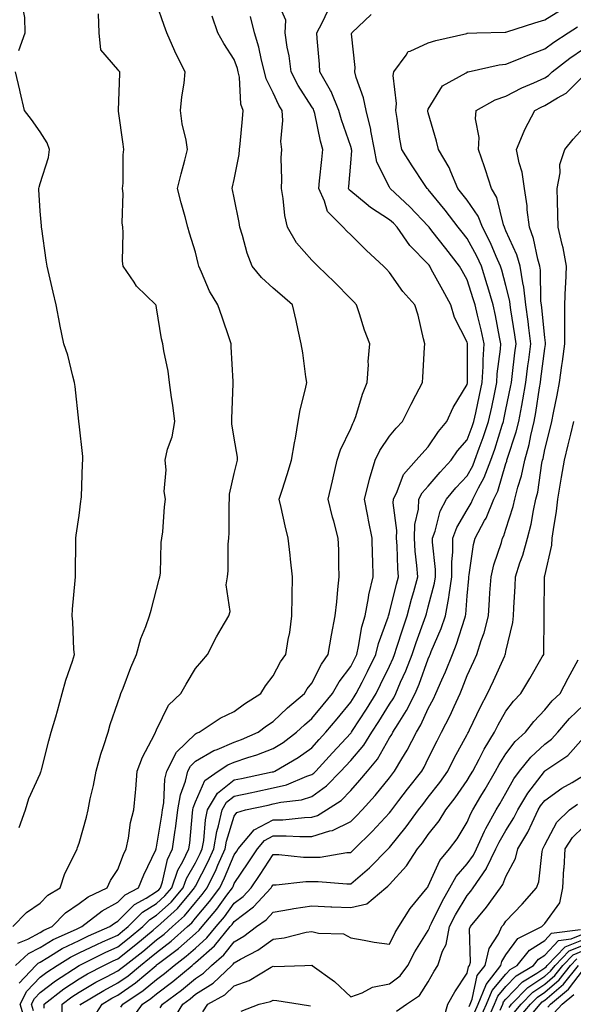
# Model space of a CAD drawing. Units: inches. Extents: x 976403 to 979043, y 7255658 to 7258298.
# Drawn here: x 978063 to 978205, y 7256782 to 7257035 of the extents above; entities that cross this region are included whole.
import ezdxf

# ---------------------------------------------------------------- set-up
doc = ezdxf.new("R2010")
doc.units = ezdxf.units.IN
doc.header["$MEASUREMENT"] = 0
doc.layers.add('Contour_97647255', color=7, linetype='Continuous', true_color=0x4737ab)

msp = doc.modelspace()

# ---------------------------------------------------------------- linework, layer by layer
at = {"layer": 'Contour_97647255'}
for points in [[(978062.56, 7257027.41, 3133), (978064.17, 7257031.92, 3133), (978064.06, 7257035.91, 3133), (978063.73, 7257037.6, 3133), (978063.65, 7257041.92, 3133), (978062.82, 7257046.69, 3133), (978062.62, 7257047.35, 3133)], [(978064.11, 7256777.98, 3128), (978062.84, 7256781.92, 3128), (978064.64, 7256785.33, 3128), (978068.05, 7256788.86, 3128), (978069.79, 7256790.18, 3128), (978072.45, 7256791.92, 3128), (978075.89, 7256794.08, 3128), (978078.05, 7256795.14, 3128), (978082.64, 7256797.33, 3128), (978084.08, 7256797.95, 3128), (978088.05, 7256799.73, 3128), (978089.28, 7256800.69, 3128), (978090.74, 7256801.92, 3128), (978094.39, 7256805.58, 3128), (978098.05, 7256807.87, 3128), (978100.17, 7256809.8, 3128), (978101.97, 7256811.92, 3128), (978103.51, 7256816.46, 3128), (978104.78, 7256818.65, 3128), (978106.37, 7256821.92, 3128), (978106.58, 7256823.39, 3128), (978107.3, 7256831.17, 3128), (978107.39, 7256831.92, 3128), (978107.48, 7256832.49, 3128), (978108.05, 7256834, 3128), (978110.43, 7256839.54, 3128), (978113.89, 7256841.92, 3128), (978116.41, 7256843.56, 3128), (978118.05, 7256844.26, 3128), (978121.57, 7256845.44, 3128), (978123.89, 7256846.08, 3128), (978128.05, 7256847.72, 3128), (978130.65, 7256849.32, 3128), (978134.12, 7256851.92, 3128), (978136.13, 7256853.84, 3128), (978138.05, 7256855.46, 3128), (978140.97, 7256859, 3128), (978143.36, 7256861.92, 3128), (978145.04, 7256864.93, 3128), (978148.05, 7256868.88, 3128), (978149.09, 7256870.88, 3128), (978149.59, 7256871.92, 3128), (978150.09, 7256873.96, 3128), (978150.95, 7256879.02, 3128), (978151.81, 7256881.92, 3128), (978152.66, 7256886.53, 3128), (978152.71, 7256887.26, 3128), (978153.85, 7256891.92, 3128), (978153.73, 7256896.24, 3128), (978153.66, 7256897.53, 3128), (978153.55, 7256901.92, 3128), (978152.66, 7256906.53, 3128), (978152.46, 7256907.51, 3128), (978151.6, 7256911.92, 3128), (978152.8, 7256916.67, 3128), (978152.87, 7256917.1, 3128), (978154.32, 7256921.92, 3128), (978155.52, 7256924.45, 3128), (978158.05, 7256928.1, 3128), (978159.78, 7256930.19, 3128), (978161.4, 7256931.92, 3128), (978163.59, 7256936.38, 3128), (978164.85, 7256938.72, 3128), (978166.53, 7256941.92, 3128), (978166.68, 7256943.29, 3128), (978167.06, 7256950.93, 3128), (978167.16, 7256951.92, 3128), (978166.81, 7256953.16, 3128), (978165.4, 7256959.27, 3128), (978164.54, 7256961.92, 3128), (978161.46, 7256965.33, 3128), (978158.05, 7256970.23, 3128), (978157.26, 7256971.13, 3128), (978156.5, 7256971.92, 3128), (978152.08, 7256975.95, 3128), (978148.05, 7256979.98, 3128), (978147.06, 7256980.93, 3128), (978146.08, 7256981.92, 3128), (978142.07, 7256985.94, 3128), (978141.33, 7256988.64, 3128), (978139.8, 7256991.92, 3128), (978139.99, 7256993.86, 3128), (978140.63, 7256999.34, 3128), (978140.88, 7257001.92, 3128), (978140.23, 7257004.1, 3128), (978138.77, 7257011.2, 3128), (978138.59, 7257011.92, 3128), (978138.43, 7257012.3, 3128), (978138.05, 7257012.91, 3128), (978134.51, 7257018.38, 3128), (978132.73, 7257021.92, 3128), (978132.19, 7257026.06, 3128), (978131.72, 7257028.25, 3128), (978131.17, 7257031.92, 3128), (978131.36, 7257035.23, 3128), (978128.7, 7257041.27, 3128)], [(978062.32, 7256797.65, 3131), (978064.82, 7256798.69, 3131), (978068.05, 7256800.41, 3131), (978069.01, 7256800.96, 3131), (978071.11, 7256801.92, 3131), (978074.53, 7256805.44, 3131), (978078.05, 7256807.82, 3131), (978080.41, 7256809.56, 3131), (978085.26, 7256811.92, 3131), (978086.18, 7256813.79, 3131), (978088.05, 7256816.59, 3131), (978089.52, 7256820.45, 3131), (978090.19, 7256821.92, 3131), (978090.77, 7256824.64, 3131), (978091.29, 7256828.68, 3131), (978092.17, 7256831.92, 3131), (978092.57, 7256836.44, 3131), (978092.66, 7256837.31, 3131), (978093.07, 7256841.92, 3131), (978094.42, 7256845.55, 3131), (978097.52, 7256851.39, 3131), (978097.77, 7256851.92, 3131), (978097.84, 7256852.13, 3131), (978098.05, 7256852.58, 3131), (978101.11, 7256858.86, 3131), (978104.26, 7256861.92, 3131), (978105.69, 7256864.28, 3131), (978108.05, 7256868.37, 3131), (978109.71, 7256870.26, 3131), (978111.19, 7256871.92, 3131), (978113.44, 7256876.53, 3131), (978114.7, 7256878.57, 3131), (978116.64, 7256881.92, 3131), (978116.97, 7256883, 3131), (978115.98, 7256889.85, 3131), (978116.29, 7256891.92, 3131), (978116.51, 7256893.46, 3131), (978116.51, 7256900.38, 3131), (978116.67, 7256901.92, 3131), (978116.74, 7256903.23, 3131), (978116.74, 7256910.61, 3131), (978116.8, 7256911.92, 3131), (978116.8, 7256913.17, 3131), (978118.05, 7256918.5, 3131), (978118.67, 7256921.3, 3131), (978118.85, 7256921.92, 3131), (978118.85, 7256922.72, 3131), (978118.05, 7256927.6, 3131), (978117.44, 7256931.31, 3131), (978117.42, 7256931.92, 3131), (978117.41, 7256932.56, 3131), (978117.8, 7256941.67, 3131), (978117.8, 7256941.92, 3131), (978117.78, 7256942.19, 3131), (978117.27, 7256951.14, 3131), (978117.22, 7256951.92, 3131), (978116.8, 7256953.17, 3131), (978114.91, 7256958.78, 3131), (978113.84, 7256961.92, 3131), (978111.63, 7256965.5, 3131), (978109.64, 7256970.33, 3131), (978108.88, 7256971.92, 3131), (978108.71, 7256972.58, 3131), (978108.05, 7256975.49, 3131), (978106.48, 7256980.35, 3131), (978106.09, 7256981.92, 3131), (978105.38, 7256984.59, 3131), (978104.34, 7256988.21, 3131), (978103.43, 7256991.92, 3131), (978104.34, 7256995.63, 3131), (978105.3, 7256999.17, 3131), (978106, 7257001.92, 3131), (978105.65, 7257004.32, 3131), (978104.62, 7257008.49, 3131), (978104.22, 7257011.92, 3131), (978104.51, 7257015.46, 3131), (978105.16, 7257019.03, 3131), (978105.43, 7257021.92, 3131), (978102.89, 7257026.76, 3131), (978102.7, 7257027.27, 3131), (978100.71, 7257031.92, 3131), (978100.01, 7257033.88, 3131), (978098.05, 7257039.52, 3131)], [(978061.01, 7256801.92, 3132), (978064.47, 7256805.5, 3132), (978068.05, 7256807.98, 3132), (978069.99, 7256809.98, 3132), (978073.17, 7256811.92, 3132), (978074.39, 7256815.58, 3132), (978077.14, 7256821.01, 3132), (978077.53, 7256821.92, 3132), (978077.67, 7256822.3, 3132), (978078.05, 7256823.4, 3132), (978079.93, 7256830.04, 3132), (978080.38, 7256831.92, 3132), (978080.96, 7256834.83, 3132), (978081.78, 7256838.19, 3132), (978082.43, 7256841.92, 3132), (978083.68, 7256846.29, 3132), (978084.39, 7256848.26, 3132), (978085.55, 7256851.92, 3132), (978086.08, 7256853.89, 3132), (978088.05, 7256859.55, 3132), (978088.63, 7256861.34, 3132), (978088.86, 7256861.92, 3132), (978089.4, 7256863.27, 3132), (978091.37, 7256868.6, 3132), (978092.84, 7256871.92, 3132), (978093.95, 7256876.02, 3132), (978095.29, 7256879.16, 3132), (978096.24, 7256881.92, 3132), (978096.66, 7256883.31, 3132), (978098.05, 7256888.68, 3132), (978098.66, 7256891.31, 3132), (978098.86, 7256891.92, 3132), (978099.02, 7256892.89, 3132), (978099.17, 7256900.8, 3132), (978099.42, 7256901.92, 3132), (978099.63, 7256903.5, 3132), (978100.06, 7256909.91, 3132), (978100.37, 7256911.92, 3132), (978100.01, 7256913.88, 3132), (978100.48, 7256919.49, 3132), (978100.21, 7256921.92, 3132), (978100.88, 7256924.75, 3132), (978102.02, 7256927.95, 3132), (978102.73, 7256931.92, 3132), (978102.25, 7256936.12, 3132), (978101.89, 7256938.08, 3132), (978101.39, 7256941.92, 3132), (978101.01, 7256944.88, 3132), (978099.89, 7256950.08, 3132), (978099.61, 7256951.92, 3132), (978099.29, 7256953.16, 3132), (978098.05, 7256961.21, 3132), (978097.9, 7256961.77, 3132), (978097.84, 7256961.92, 3132), (978092.84, 7256966.71, 3132), (978092.23, 7256967.74, 3132), (978089.42, 7256971.92, 3132), (978089.29, 7256973.16, 3132), (978089.43, 7256980.54, 3132), (978089.31, 7256981.92, 3132), (978089.2, 7256983.07, 3132), (978089.39, 7256990.58, 3132), (978089.29, 7256991.92, 3132), (978089.42, 7256993.29, 3132), (978089.41, 7257000.56, 3132), (978089.55, 7257001.92, 3132), (978089.45, 7257003.32, 3132), (978088.2, 7257011.77, 3132), (978088.19, 7257011.92, 3132), (978088.19, 7257012.06, 3132), (978088.52, 7257021.45, 3132), (978088.52, 7257021.92, 3132), (978088.34, 7257022.21, 3132), (978088.05, 7257022.55, 3132), (978083.69, 7257027.56, 3132), (978083.22, 7257031.92, 3132), (978083.1, 7257036.87, 3132)], [(978061.71, 7256791.92, 3130), (978065.01, 7256794.96, 3130), (978068.05, 7256796.57, 3130), (978071.41, 7256798.56, 3130), (978077.39, 7256801.26, 3130), (978078.05, 7256801.59, 3130), (978078.27, 7256801.7, 3130), (978078.79, 7256801.92, 3130), (978084, 7256805.97, 3130), (978088.05, 7256808.21, 3130), (978089.91, 7256810.06, 3130), (978093.36, 7256811.92, 3130), (978094.72, 7256815.25, 3130), (978097.8, 7256821.67, 3130), (978097.91, 7256821.92, 3130), (978097.93, 7256822.04, 3130), (978098.05, 7256822.36, 3130), (978099.41, 7256830.56, 3130), (978099.58, 7256831.92, 3130), (978099.91, 7256833.78, 3130), (978100.14, 7256839.83, 3130), (978100.65, 7256841.92, 3130), (978103.19, 7256846.78, 3130), (978108.05, 7256851.54, 3130), (978108.29, 7256851.68, 3130), (978109.02, 7256851.92, 3130), (978114.45, 7256855.52, 3130), (978118.05, 7256857.27, 3130), (978120.69, 7256859.28, 3130), (978124.88, 7256861.92, 3130), (978126.06, 7256863.91, 3130), (978128.05, 7256866.48, 3130), (978129.92, 7256870.05, 3130), (978131.34, 7256871.92, 3130), (978131.95, 7256875.82, 3130), (978132.34, 7256877.63, 3130), (978132.92, 7256881.92, 3130), (978133, 7256886.87, 3130), (978132.99, 7256886.98, 3130), (978133.08, 7256891.92, 3130), (978132.58, 7256896.45, 3130), (978132.46, 7256897.51, 3130), (978131.98, 7256901.92, 3130), (978131.18, 7256905.05, 3130), (978130.16, 7256909.81, 3130), (978129.65, 7256911.92, 3130), (978130.39, 7256914.26, 3130), (978131.72, 7256918.25, 3130), (978132.82, 7256921.92, 3130), (978133.53, 7256926.44, 3130), (978133.79, 7256927.66, 3130), (978134.53, 7256931.92, 3130), (978135.05, 7256934.92, 3130), (978136.43, 7256940.3, 3130), (978136.74, 7256941.92, 3130), (978136.52, 7256943.45, 3130), (978135.68, 7256949.55, 3130), (978135.33, 7256951.92, 3130), (978134.52, 7256955.45, 3130), (978134.04, 7256957.91, 3130), (978133.04, 7256961.92, 3130), (978130.37, 7256964.24, 3130), (978128.05, 7256966.25, 3130), (978125.07, 7256968.94, 3130), (978122.67, 7256971.92, 3130), (978121.37, 7256975.24, 3130), (978120.19, 7256979.78, 3130), (978119.5, 7256981.92, 3130), (978119.3, 7256983.17, 3130), (978118.05, 7256989.46, 3130), (978117.63, 7256991.5, 3130), (978117.54, 7256991.92, 3130), (978117.63, 7256992.34, 3130), (978118.05, 7256994.21, 3130), (978119.32, 7257000.65, 3130), (978119.42, 7257001.92, 3130), (978119.55, 7257003.42, 3130), (978120.15, 7257009.82, 3130), (978120.35, 7257011.92, 3130), (978119.75, 7257013.62, 3130), (978119.39, 7257020.58, 3130), (978119.09, 7257021.92, 3130), (978118.87, 7257022.74, 3130), (978118.05, 7257025.11, 3130), (978115.34, 7257029.21, 3130), (978113.82, 7257031.92, 3130), (978112.37, 7257036.24, 3130)], [(978062.61, 7256787.36, 3129), (978066.94, 7256791.92, 3129), (978067.51, 7256792.46, 3129), (978068.05, 7256792.74, 3129), (978070.05, 7256793.92, 3129), (978073.74, 7256796.23, 3129), (978078.05, 7256798.37, 3129), (978080.46, 7256799.51, 3129), (978086.02, 7256801.92, 3129), (978087.16, 7256802.81, 3129), (978088.05, 7256803.31, 3129), (978092.35, 7256807.62, 3129), (978095.37, 7256809.24, 3129), (978098.05, 7256810.91, 3129), (978098.58, 7256811.39, 3129), (978099.03, 7256811.92, 3129), (978099.52, 7256813.39, 3129), (978100.82, 7256819.15, 3129), (978102.17, 7256821.92, 3129), (978102.82, 7256826.69, 3129), (978102.88, 7256827.09, 3129), (978103.48, 7256831.92, 3129), (978104.16, 7256835.81, 3129), (978105.47, 7256839.34, 3129), (978106.1, 7256841.92, 3129), (978106.77, 7256843.2, 3129), (978108.05, 7256844.45, 3129), (978112.75, 7256847.22, 3129), (978113.65, 7256847.52, 3129), (978118.05, 7256849.39, 3129), (978119.94, 7256850.03, 3129), (978124.2, 7256851.92, 3129), (978126.36, 7256853.61, 3129), (978128.05, 7256854.71, 3129), (978131.73, 7256858.24, 3129), (978136.17, 7256861.92, 3129), (978136.87, 7256863.1, 3129), (978138.05, 7256864.6, 3129), (978140.5, 7256869.47, 3129), (978142.28, 7256871.92, 3129), (978143.07, 7256876.9, 3129), (978143.09, 7256876.96, 3129), (978144.09, 7256881.92, 3129), (978144.44, 7256885.53, 3129), (978144.77, 7256888.64, 3129), (978145.09, 7256891.92, 3129), (978144.96, 7256895.01, 3129), (978144.98, 7256898.85, 3129), (978144.85, 7256901.92, 3129), (978143.67, 7256906.3, 3129), (978143.38, 7256907.25, 3129), (978142.22, 7256911.92, 3129), (978143.34, 7256916.63, 3129), (978143.53, 7256917.4, 3129), (978144.6, 7256921.92, 3129), (978145.39, 7256924.58, 3129), (978148.05, 7256930.12, 3129), (978148.56, 7256931.41, 3129), (978148.89, 7256931.92, 3129), (978149.34, 7256933.21, 3129), (978151.05, 7256938.92, 3129), (978152.29, 7256941.92, 3129), (978152.62, 7256946.49, 3129), (978152.59, 7256947.38, 3129), (978153, 7256951.92, 3129), (978151.57, 7256955.44, 3129), (978150.33, 7256959.64, 3129), (978149.53, 7256961.92, 3129), (978148.84, 7256962.71, 3129), (978148.05, 7256963.52, 3129), (978143.89, 7256967.76, 3129), (978139.59, 7256971.92, 3129), (978138.81, 7256972.68, 3129), (978138.05, 7256973.43, 3129), (978134.06, 7256977.93, 3129), (978131.76, 7256981.92, 3129), (978131.1, 7256984.97, 3129), (978130.66, 7256989.31, 3129), (978130.19, 7256991.92, 3129), (978130.34, 7256994.21, 3129), (978130.17, 7256999.8, 3129), (978130.34, 7257001.92, 3129), (978130.08, 7257003.95, 3129), (978130.6, 7257009.37, 3129), (978130.37, 7257011.92, 3129), (978129.5, 7257013.37, 3129), (978128.05, 7257016.51, 3129), (978126.24, 7257020.11, 3129), (978125.83, 7257021.92, 3129), (978125.06, 7257024.91, 3129), (978124.38, 7257028.25, 3129), (978123.27, 7257031.92, 3129), (978122.27, 7257036.14, 3129)], [(978066.32, 7256780.19, 3127), (978065.76, 7256781.92, 3127), (978066.56, 7256783.41, 3127), (978068.05, 7256784.97, 3127), (978072, 7256787.97, 3127), (978078.05, 7256791.92, 3127), (978084.76, 7256795.21, 3127), (978088.05, 7256796.69, 3127), (978090.99, 7256798.98, 3127), (978094.48, 7256801.92, 3127), (978096.26, 7256803.71, 3127), (978098.05, 7256804.83, 3127), (978101.77, 7256808.2, 3127), (978104.91, 7256811.92, 3127), (978105.71, 7256814.26, 3127), (978108.05, 7256818.33, 3127), (978109.27, 7256820.7, 3127), (978109.82, 7256821.92, 3127), (978110.19, 7256824.06, 3127), (978110.6, 7256829.37, 3127), (978111.16, 7256831.92, 3127), (978113.73, 7256836.24, 3127), (978118.05, 7256839.65, 3127), (978119.92, 7256840.05, 3127), (978127.83, 7256841.7, 3127), (978128.05, 7256841.74, 3127), (978128.2, 7256841.77, 3127), (978128.54, 7256841.92, 3127), (978134.55, 7256845.42, 3127), (978138.05, 7256847.96, 3127), (978139.93, 7256850.04, 3127), (978141.68, 7256851.92, 3127), (978144.56, 7256855.41, 3127), (978148.05, 7256859.67, 3127), (978148.94, 7256861.03, 3127), (978149.49, 7256861.92, 3127), (978150.98, 7256864.85, 3127), (978152.4, 7256867.57, 3127), (978154.51, 7256871.92, 3127), (978155.2, 7256874.77, 3127), (978157.69, 7256881.56, 3127), (978157.8, 7256881.92, 3127), (978157.84, 7256882.13, 3127), (978158.05, 7256882.74, 3127), (978159.89, 7256890.08, 3127), (978160.38, 7256891.92, 3127), (978160.22, 7256894.09, 3127), (978160.02, 7256899.95, 3127), (978159.89, 7256901.92, 3127), (978159.96, 7256903.83, 3127), (978158.99, 7256910.98, 3127), (978159.04, 7256911.92, 3127), (978160.05, 7256913.92, 3127), (978161.67, 7256918.3, 3127), (978164.92, 7256921.92, 3127), (978166.35, 7256923.62, 3127), (978168.05, 7256925.43, 3127), (978170.65, 7256929.32, 3127), (978172.82, 7256931.92, 3127), (978174.49, 7256935.48, 3127), (978178.05, 7256941.42, 3127), (978178.14, 7256941.83, 3127), (978178.16, 7256941.92, 3127), (978178.17, 7256942.04, 3127), (978178.14, 7256951.83, 3127), (978178.14, 7256951.92, 3127), (978178.13, 7256952, 3127), (978178.05, 7256952.29, 3127), (978174.77, 7256958.64, 3127), (978173.83, 7256961.92, 3127), (978171.81, 7256965.68, 3127), (978168.82, 7256971.15, 3127), (978168.4, 7256971.92, 3127), (978168.25, 7256972.12, 3127), (978168.05, 7256972.37, 3127), (978163.31, 7256977.18, 3127), (978160.01, 7256981.92, 3127), (978159.06, 7256982.93, 3127), (978158.05, 7256983.86, 3127), (978153.14, 7256987.01, 3127), (978152.05, 7256987.92, 3127), (978148.05, 7256991.2, 3127), (978147.69, 7256991.56, 3127), (978147.51, 7256991.92, 3127), (978147.56, 7256992.41, 3127), (978148.05, 7256998.38, 3127), (978148.32, 7257001.65, 3127), (978148.27, 7257001.92, 3127), (978148.24, 7257002.11, 3127), (978148.05, 7257002.67, 3127), (978145.65, 7257009.52, 3127), (978145.03, 7257011.92, 3127), (978143, 7257016.87, 3127), (978142.84, 7257017.13, 3127), (978140.14, 7257021.92, 3127), (978139.98, 7257023.85, 3127), (978139.45, 7257030.52, 3127), (978139.33, 7257031.92, 3127), (978140.67, 7257034.54, 3127), (978142.21, 7257037.76, 3127)], [(978069.08, 7256780.89, 3126), (978069.07, 7256781.92, 3126), (978074.11, 7256785.86, 3126), (978078.05, 7256788.49, 3126), (978080.22, 7256789.75, 3126), (978084.45, 7256791.92, 3126), (978086.87, 7256793.1, 3126), (978088.05, 7256793.64, 3126), (978092.69, 7256797.28, 3126), (978097.16, 7256801.03, 3126), (978098.05, 7256801.77, 3126), (978098.13, 7256801.84, 3126), (978098.23, 7256801.92, 3126), (978103.41, 7256806.56, 3126), (978106.75, 7256810.62, 3126), (978107.84, 7256811.92, 3126), (978107.9, 7256812.07, 3126), (978108.05, 7256812.33, 3126), (978111.31, 7256818.66, 3126), (978112.77, 7256821.92, 3126), (978113.55, 7256826.42, 3126), (978114, 7256827.87, 3126), (978114.89, 7256831.92, 3126), (978116.07, 7256833.9, 3126), (978118.05, 7256835.46, 3126), (978122.57, 7256836.44, 3126), (978123.36, 7256836.61, 3126), (978128.05, 7256837.6, 3126), (978131.55, 7256838.42, 3126), (978136.73, 7256840.6, 3126), (978138.05, 7256841.02, 3126), (978138.58, 7256841.39, 3126), (978139.09, 7256841.92, 3126), (978143.35, 7256846.62, 3126), (978148.05, 7256851.71, 3126), (978148.15, 7256851.82, 3126), (978148.22, 7256851.92, 3126), (978148.51, 7256852.38, 3126), (978152.09, 7256857.88, 3126), (978154.62, 7256861.92, 3126), (978155.77, 7256864.2, 3126), (978158.05, 7256868.98, 3126), (978158.96, 7256871.01, 3126), (978159.32, 7256871.92, 3126), (978159.95, 7256873.82, 3126), (978161.45, 7256878.52, 3126), (978162.64, 7256881.92, 3126), (978163.75, 7256886.22, 3126), (978164.3, 7256888.17, 3126), (978165.31, 7256891.92, 3126), (978165.08, 7256894.89, 3126), (978164.68, 7256898.55, 3126), (978164.45, 7256901.92, 3126), (978164.58, 7256905.39, 3126), (978165.5, 7256909.37, 3126), (978165.65, 7256911.92, 3126), (978166.46, 7256913.51, 3126), (978168.05, 7256915.24, 3126), (978171.1, 7256918.87, 3126), (978173.91, 7256921.92, 3126), (978175.61, 7256924.36, 3126), (978178.05, 7256927.22, 3126), (978179.36, 7256930.61, 3126), (978179.79, 7256931.92, 3126), (978180.27, 7256934.14, 3126), (978181.25, 7256938.72, 3126), (978181.93, 7256941.92, 3126), (978182.17, 7256946.04, 3126), (978182.16, 7256947.81, 3126), (978182.43, 7256951.92, 3126), (978181.66, 7256955.53, 3126), (978180.72, 7256959.25, 3126), (978180.11, 7256961.92, 3126), (978179.65, 7256963.52, 3126), (978178.05, 7256968.34, 3126), (978176.8, 7256970.67, 3126), (978176.12, 7256971.92, 3126), (978172.53, 7256976.4, 3126), (978168.98, 7256980.99, 3126), (978168.26, 7256981.92, 3126), (978168.17, 7256982.04, 3126), (978168.05, 7256982.18, 3126), (978163.33, 7256987.2, 3126), (978158.24, 7256991.92, 3126), (978158.17, 7256992.04, 3126), (978158.05, 7256992.21, 3126), (978154.76, 7256998.63, 3126), (978154.21, 7257001.92, 3126), (978153.27, 7257006.7, 3126), (978153.24, 7257007.11, 3126), (978152.04, 7257011.92, 3126), (978151.37, 7257015.24, 3126), (978149.5, 7257020.47, 3126), (978149.11, 7257021.92, 3126), (978149.18, 7257023.05, 3126), (978148.3, 7257031.67, 3126), (978148.32, 7257031.92, 3126), (978153.33, 7257036.64, 3126)], [(978073.77, 7256777.64, 3125), (978073.74, 7256781.92, 3125), (978076.17, 7256783.8, 3125), (978078.05, 7256785.06, 3125), (978082.39, 7256787.58, 3125), (978085.12, 7256788.99, 3125), (978088.05, 7256790.55, 3125), (978088.86, 7256791.11, 3125), (978089.82, 7256791.92, 3125), (978094.45, 7256795.52, 3125), (978098.05, 7256798.53, 3125), (978099.97, 7256800, 3125), (978102.12, 7256801.92, 3125), (978105.25, 7256804.72, 3125), (978108.05, 7256808.13, 3125), (978109.78, 7256810.19, 3125), (978111.08, 7256811.92, 3125), (978113.37, 7256816.6, 3125), (978113.83, 7256817.7, 3125), (978115.72, 7256821.92, 3125), (978116.06, 7256823.91, 3125), (978118.05, 7256830.32, 3125), (978118.73, 7256831.24, 3125), (978120.93, 7256831.92, 3125), (978126.77, 7256833.2, 3125), (978128.05, 7256833.47, 3125), (978130.07, 7256833.94, 3125), (978135.4, 7256834.57, 3125), (978138.05, 7256835.41, 3125), (978141.85, 7256838.12, 3125), (978145.54, 7256841.92, 3125), (978146.73, 7256843.24, 3125), (978148.05, 7256844.66, 3125), (978151.4, 7256848.57, 3125), (978153.5, 7256851.92, 3125), (978155.29, 7256854.68, 3125), (978158.05, 7256859.15, 3125), (978159.14, 7256860.83, 3125), (978159.69, 7256861.92, 3125), (978160.91, 7256864.78, 3125), (978162.24, 7256867.73, 3125), (978163.87, 7256871.92, 3125), (978164.92, 7256875.05, 3125), (978167.09, 7256880.96, 3125), (978167.42, 7256881.92, 3125), (978167.56, 7256882.41, 3125), (978168.05, 7256884.19, 3125), (978169.67, 7256890.3, 3125), (978169.92, 7256891.92, 3125), (978169.92, 7256893.79, 3125), (978169.15, 7256900.82, 3125), (978169.15, 7256901.92, 3125), (978169.79, 7256903.66, 3125), (978171.13, 7256908.84, 3125), (978172.7, 7256911.92, 3125), (978175.15, 7256914.82, 3125), (978178.05, 7256917.95, 3125), (978179.49, 7256920.48, 3125), (978180.03, 7256921.92, 3125), (978181.16, 7256925.03, 3125), (978182.21, 7256927.76, 3125), (978183.6, 7256931.92, 3125), (978184.38, 7256935.59, 3125), (978185.07, 7256938.94, 3125), (978185.71, 7256941.92, 3125), (978185.83, 7256944.14, 3125), (978186.63, 7256950.5, 3125), (978186.72, 7256951.92, 3125), (978186.37, 7256953.6, 3125), (978185.34, 7256959.21, 3125), (978184.72, 7256961.92, 3125), (978183.37, 7256966.6, 3125), (978183.24, 7256967.11, 3125), (978181.75, 7256971.92, 3125), (978180.59, 7256974.46, 3125), (978178.05, 7256979.02, 3125), (978176.76, 7256980.63, 3125), (978175.76, 7256981.92, 3125), (978172.4, 7256986.27, 3125), (978168.05, 7256991.6, 3125), (978167.89, 7256991.76, 3125), (978167.73, 7256991.92, 3125), (978167.09, 7256992.88, 3125), (978163.85, 7256997.72, 3125), (978161.23, 7257001.92, 3125), (978160.74, 7257004.61, 3125), (978160.03, 7257009.94, 3125), (978159.69, 7257011.92, 3125), (978159.88, 7257013.75, 3125), (978159.01, 7257020.96, 3125), (978159.16, 7257021.92, 3125), (978162.32, 7257026.19, 3125), (978162.83, 7257027.14, 3125), (978163.35, 7257027.22, 3125), (978168.05, 7257029.4, 3125), (978169.96, 7257030.01, 3125), (978177.94, 7257031.81, 3125), (978178.05, 7257031.84, 3125), (978178.12, 7257031.85, 3125), (978180.59, 7257031.92, 3125), (978187.86, 7257032.11, 3125), (978188.05, 7257032.1, 3125), (978188.3, 7257032.17, 3125), (978195.47, 7257034.5, 3125), (978198.05, 7257035.28, 3125), (978202.15, 7257037.82, 3125)], [(978078.32, 7256781.65, 3124), (978078.49, 7256781.92, 3124), (978084.47, 7256785.5, 3124), (978088.05, 7256787.41, 3124), (978090.71, 7256789.26, 3124), (978093.86, 7256791.92, 3124), (978096.21, 7256793.76, 3124), (978098.05, 7256795.28, 3124), (978101.81, 7256798.16, 3124), (978106.01, 7256801.92, 3124), (978107.08, 7256802.89, 3124), (978108.05, 7256804.05, 3124), (978111.64, 7256808.33, 3124), (978114.32, 7256811.92, 3124), (978115.55, 7256814.42, 3124), (978118.05, 7256820.39, 3124), (978118.67, 7256821.3, 3124), (978119.09, 7256821.92, 3124), (978123.17, 7256826.8, 3124), (978128.05, 7256829.35, 3124), (978130.57, 7256829.4, 3124), (978136.15, 7256830.02, 3124), (978138.05, 7256830.05, 3124), (978139.48, 7256830.49, 3124), (978141.84, 7256831.92, 3124), (978145.57, 7256834.4, 3124), (978148.05, 7256836.96, 3124), (978150.4, 7256839.57, 3124), (978152.34, 7256841.92, 3124), (978154.93, 7256845.04, 3124), (978158.05, 7256850.46, 3124), (978158.61, 7256851.36, 3124), (978158.9, 7256851.92, 3124), (978160.24, 7256854.11, 3124), (978162.45, 7256857.52, 3124), (978164.66, 7256861.92, 3124), (978165.67, 7256864.3, 3124), (978168.05, 7256870.85, 3124), (978168.38, 7256871.59, 3124), (978168.52, 7256871.92, 3124), (978168.82, 7256872.69, 3124), (978171.35, 7256878.62, 3124), (978172.51, 7256881.92, 3124), (978173.38, 7256886.59, 3124), (978173.43, 7256887.3, 3124), (978174.14, 7256891.92, 3124), (978174.14, 7256895.83, 3124), (978174.4, 7256898.27, 3124), (978174.39, 7256901.92, 3124), (978175.36, 7256904.61, 3124), (978178.05, 7256909.17, 3124), (978179.08, 7256910.89, 3124), (978179.5, 7256911.92, 3124), (978180.94, 7256914.81, 3124), (978182.46, 7256917.51, 3124), (978184.14, 7256921.92, 3124), (978185.18, 7256924.79, 3124), (978187.08, 7256930.95, 3124), (978187.41, 7256931.92, 3124), (978187.52, 7256932.45, 3124), (978188.05, 7256935.01, 3124), (978189.25, 7256940.72, 3124), (978189.47, 7256941.92, 3124), (978189.66, 7256943.53, 3124), (978190.37, 7256949.6, 3124), (978190.66, 7256951.92, 3124), (978190.36, 7256954.23, 3124), (978189.34, 7256960.63, 3124), (978189.16, 7256961.92, 3124), (978189.05, 7256962.92, 3124), (978188.05, 7256966.95, 3124), (978187.01, 7256970.88, 3124), (978186.69, 7256971.92, 3124), (978185.55, 7256974.42, 3124), (978184.07, 7256977.94, 3124), (978181.98, 7256981.92, 3124), (978180.9, 7256984.77, 3124), (978178.05, 7256988.89, 3124), (978176.73, 7256990.6, 3124), (978175.67, 7256991.92, 3124), (978173.83, 7256996.14, 3124), (978173.43, 7256997.3, 3124), (978170.67, 7257001.92, 3124), (978170.17, 7257004.04, 3124), (978168.05, 7257011.33, 3124), (978167.94, 7257011.81, 3124), (978167.92, 7257011.92, 3124), (978167.93, 7257012.04, 3124), (978168.05, 7257012.34, 3124), (978171.67, 7257018.3, 3124), (978177.81, 7257021.68, 3124), (978178.05, 7257021.84, 3124), (978178.1, 7257021.87, 3124), (978178.33, 7257021.92, 3124), (978186.29, 7257023.68, 3124), (978188.05, 7257023.87, 3124), (978191.31, 7257025.18, 3124), (978193.74, 7257026.23, 3124), (978198.05, 7257027.79, 3124), (978200.39, 7257029.58, 3124), (978204.05, 7257031.92, 3124), (978206.48, 7257033.49, 3124)], [(978081.67, 7256778.3, 3123), (978083.97, 7256781.92, 3123), (978086.52, 7256783.45, 3123), (978088.05, 7256784.26, 3123), (978092.56, 7256787.41, 3123), (978097.9, 7256791.92, 3123), (978097.99, 7256791.98, 3123), (978098.05, 7256792.04, 3123), (978098.54, 7256792.41, 3123), (978103.69, 7256796.28, 3123), (978108.05, 7256800.13, 3123), (978109, 7256800.97, 3123), (978109.78, 7256801.92, 3123), (978113.54, 7256806.43, 3123), (978116.15, 7256810.02, 3123), (978117.56, 7256811.92, 3123), (978117.73, 7256812.24, 3123), (978118.05, 7256813.02, 3123), (978121.66, 7256818.31, 3123), (978124.04, 7256821.92, 3123), (978125.87, 7256824.1, 3123), (978128.05, 7256825.24, 3123), (978131.44, 7256825.31, 3123), (978134.91, 7256825.06, 3123), (978138.05, 7256825.14, 3123), (978142.67, 7256826.54, 3123), (978143.34, 7256826.63, 3123), (978148.05, 7256828.92, 3123), (978149.57, 7256830.4, 3123), (978150.97, 7256831.92, 3123), (978154.32, 7256835.65, 3123), (978158.05, 7256840.24, 3123), (978158.78, 7256841.19, 3123), (978159.36, 7256841.92, 3123), (978161.25, 7256845.12, 3123), (978162.63, 7256847.34, 3123), (978164.98, 7256851.92, 3123), (978166.15, 7256853.82, 3123), (978168.05, 7256858.05, 3123), (978169.4, 7256860.57, 3123), (978170.02, 7256861.92, 3123), (978171.55, 7256865.42, 3123), (978172.49, 7256867.48, 3123), (978174.27, 7256871.92, 3123), (978175.34, 7256874.63, 3123), (978177.42, 7256881.3, 3123), (978177.64, 7256881.92, 3123), (978177.71, 7256882.26, 3123), (978178.05, 7256887.02, 3123), (978178.46, 7256891.51, 3123), (978178.49, 7256891.92, 3123), (978178.61, 7256892.48, 3123), (978179.71, 7256900.26, 3123), (978180.16, 7256901.92, 3123), (978182.54, 7256906.41, 3123), (978182.92, 7256907.05, 3123), (978184.91, 7256911.92, 3123), (978185.95, 7256914.02, 3123), (978188.05, 7256921.12, 3123), (978188.25, 7256921.72, 3123), (978188.28, 7256921.92, 3123), (978188.37, 7256922.24, 3123), (978190.72, 7256929.25, 3123), (978191.36, 7256931.92, 3123), (978192.12, 7256935.99, 3123), (978192.44, 7256937.53, 3123), (978193.22, 7256941.92, 3123), (978193.73, 7256946.24, 3123), (978193.93, 7256947.8, 3123), (978194.44, 7256951.92, 3123), (978193.91, 7256956.06, 3123), (978193.75, 7256957.62, 3123), (978193.18, 7256961.92, 3123), (978192.64, 7256966.51, 3123), (978192.38, 7256967.59, 3123), (978191.74, 7256971.92, 3123), (978190.9, 7256974.77, 3123), (978188.05, 7256981.02, 3123), (978187.79, 7256981.66, 3123), (978187.64, 7256981.92, 3123), (978187.4, 7256982.57, 3123), (978185.72, 7256989.59, 3123), (978184.31, 7256991.92, 3123), (978182.8, 7256996.67, 3123), (978182.51, 7256997.46, 3123), (978181.02, 7257001.92, 3123), (978181.18, 7257005.05, 3123), (978180.17, 7257009.8, 3123), (978180.36, 7257011.92, 3123), (978185.26, 7257014.71, 3123), (978188.05, 7257015.68, 3123), (978192.15, 7257017.82, 3123), (978195.23, 7257019.1, 3123), (978198.05, 7257020.39, 3123), (978199.01, 7257020.96, 3123), (978199.96, 7257021.92, 3123), (978204.51, 7257025.46, 3123), (978208.05, 7257027.82, 3123)], [(978062.59, 7256827.38, 3133), (978064.22, 7256831.92, 3133), (978065.13, 7256834.84, 3133), (978068.05, 7256841.23, 3133), (978068.24, 7256841.73, 3133), (978068.3, 7256841.92, 3133), (978068.4, 7256842.27, 3133), (978070.23, 7256849.74, 3133), (978070.87, 7256851.92, 3133), (978072.03, 7256855.9, 3133), (978072.52, 7256857.45, 3133), (978073.74, 7256861.92, 3133), (978074.66, 7256865.31, 3133), (978076.38, 7256870.25, 3133), (978076.89, 7256871.92, 3133), (978076.75, 7256873.22, 3133), (978076.45, 7256880.32, 3133), (978076.25, 7256881.92, 3133), (978076.36, 7256883.61, 3133), (978077.09, 7256890.96, 3133), (978077.16, 7256891.92, 3133), (978077.18, 7256892.79, 3133), (978077.25, 7256901.12, 3133), (978077.26, 7256901.92, 3133), (978077.31, 7256902.66, 3133), (978078.05, 7256907.74, 3133), (978078.55, 7256911.42, 3133), (978078.62, 7256911.92, 3133), (978078.66, 7256912.53, 3133), (978078.93, 7256921.04, 3133), (978079, 7256921.92, 3133), (978079.01, 7256922.88, 3133), (978078.05, 7256931.3, 3133), (978078, 7256931.87, 3133), (978078.01, 7256931.92, 3133), (978078, 7256931.97, 3133), (978077.06, 7256940.93, 3133), (978076.9, 7256941.92, 3133), (978076.42, 7256943.55, 3133), (978075.14, 7256949.01, 3133), (978074.12, 7256951.92, 3133), (978073.1, 7256956.87, 3133), (978073.08, 7256956.95, 3133), (978072.13, 7256961.92, 3133), (978071.36, 7256965.23, 3133), (978070.34, 7256969.63, 3133), (978069.8, 7256971.92, 3133), (978069.59, 7256973.46, 3133), (978068.44, 7256981.53, 3133), (978068.39, 7256981.92, 3133), (978068.37, 7256982.24, 3133), (978068.05, 7256986.09, 3133), (978067.73, 7256991.6, 3133), (978067.73, 7256991.92, 3133), (978067.77, 7256992.2, 3133), (978068.05, 7256993.2, 3133), (978070.15, 7256999.82, 3133), (978070.41, 7257001.92, 3133), (978069.8, 7257003.67, 3133), (978068.05, 7257006.44, 3133), (978065.79, 7257009.66, 3133), (978063.99, 7257011.92, 3133), (978062.87, 7257016.74, 3133), (978062.78, 7257017.19, 3133), (978061.7, 7257021.92, 3133)], [(978088.8, 7256781.17, 3122), (978089.34, 7256781.92, 3122), (978094.54, 7256785.43, 3122), (978098.05, 7256788.32, 3122), (978100.1, 7256789.87, 3122), (978102.52, 7256791.92, 3122), (978105.68, 7256794.29, 3122), (978108.05, 7256796.38, 3122), (978110.99, 7256798.98, 3122), (978113.41, 7256801.92, 3122), (978115.51, 7256804.46, 3122), (978118.05, 7256807.93, 3122), (978120.33, 7256809.64, 3122), (978122.42, 7256811.92, 3122), (978124.69, 7256815.28, 3122), (978128.05, 7256820.44, 3122), (978129.53, 7256820.44, 3122), (978135.88, 7256819.75, 3122), (978138.05, 7256819.75, 3122), (978140.15, 7256819.82, 3122), (978147.09, 7256820.96, 3122), (978148.05, 7256821, 3122), (978148.55, 7256821.42, 3122), (978149.04, 7256821.92, 3122), (978153.62, 7256826.35, 3122), (978158.05, 7256831.2, 3122), (978158.37, 7256831.6, 3122), (978158.61, 7256831.92, 3122), (978160.47, 7256834.34, 3122), (978162.71, 7256837.26, 3122), (978166.38, 7256841.92, 3122), (978167.01, 7256842.96, 3122), (978168.05, 7256845.15, 3122), (978170.29, 7256849.68, 3122), (978171.48, 7256851.92, 3122), (978173.7, 7256856.27, 3122), (978174.71, 7256858.58, 3122), (978176.25, 7256861.92, 3122), (978176.8, 7256863.17, 3122), (978178.05, 7256866.5, 3122), (978179.77, 7256870.2, 3122), (978180.56, 7256871.92, 3122), (978181.69, 7256875.56, 3122), (978182.44, 7256877.53, 3122), (978183.56, 7256881.92, 3122), (978183.85, 7256886.12, 3122), (978183.94, 7256887.81, 3122), (978184.21, 7256891.92, 3122), (978184.91, 7256895.06, 3122), (978186.87, 7256900.74, 3122), (978187.19, 7256901.92, 3122), (978187.48, 7256902.49, 3122), (978188.05, 7256904.19, 3122), (978189.92, 7256910.05, 3122), (978190.34, 7256911.92, 3122), (978191.11, 7256914.98, 3122), (978192.03, 7256917.94, 3122), (978192.88, 7256921.92, 3122), (978194.02, 7256925.95, 3122), (978194.48, 7256928.35, 3122), (978195.34, 7256931.92, 3122), (978195.77, 7256934.2, 3122), (978196.73, 7256940.6, 3122), (978196.97, 7256941.92, 3122), (978197.08, 7256942.89, 3122), (978198.05, 7256950.68, 3122), (978198.24, 7256951.73, 3122), (978198.26, 7256951.92, 3122), (978198.26, 7256952.13, 3122), (978198.05, 7256953.54, 3122), (978197.3, 7256961.17, 3122), (978197.19, 7256961.92, 3122), (978197.08, 7256962.89, 3122), (978196.98, 7256970.85, 3122), (978196.82, 7256971.92, 3122), (978196.3, 7256973.67, 3122), (978195.18, 7256979.05, 3122), (978194.09, 7256981.92, 3122), (978193.55, 7256986.42, 3122), (978193.53, 7256987.4, 3122), (978192.84, 7256991.92, 3122), (978192.21, 7256996.08, 3122), (978191.45, 7256998.52, 3122), (978190.78, 7257001.92, 3122), (978192.79, 7257006.66, 3122), (978192.92, 7257007.05, 3122), (978195.54, 7257011.92, 3122), (978197.16, 7257012.81, 3122), (978198.05, 7257013.22, 3122), (978201.37, 7257015.24, 3122), (978203.59, 7257016.38, 3122), (978208.05, 7257020.84, 3122)], [(978091.75, 7256778.22, 3121), (978094.42, 7256781.92, 3121), (978096.59, 7256783.38, 3121), (978098.05, 7256784.59, 3121), (978102.22, 7256787.75, 3121), (978107.16, 7256791.92, 3121), (978107.67, 7256792.3, 3121), (978108.05, 7256792.63, 3121), (978112.99, 7256796.98, 3121), (978117.03, 7256801.92, 3121), (978117.49, 7256802.48, 3121), (978118.05, 7256803.23, 3121), (978123.01, 7256806.96, 3121), (978127.54, 7256811.92, 3121), (978127.75, 7256812.22, 3121), (978128.05, 7256812.68, 3121), (978128.81, 7256812.68, 3121), (978136.47, 7256813.5, 3121), (978138.05, 7256813.5, 3121), (978139.68, 7256813.55, 3121), (978147.09, 7256812.88, 3121), (978148.05, 7256812.92, 3121), (978152.9, 7256817.07, 3121), (978157.69, 7256821.92, 3121), (978157.87, 7256822.1, 3121), (978158.05, 7256822.29, 3121), (978162.36, 7256827.61, 3121), (978165.48, 7256831.92, 3121), (978166.6, 7256833.37, 3121), (978168.05, 7256835.2, 3121), (978171, 7256838.97, 3121), (978173.07, 7256841.92, 3121), (978174.75, 7256845.22, 3121), (978178.05, 7256851.31, 3121), (978178.26, 7256851.71, 3121), (978178.38, 7256851.92, 3121), (978178.69, 7256852.56, 3121), (978181.47, 7256858.5, 3121), (978183.32, 7256861.92, 3121), (978184.82, 7256865.15, 3121), (978187.76, 7256871.63, 3121), (978187.89, 7256871.92, 3121), (978187.92, 7256872.05, 3121), (978188.05, 7256872.73, 3121), (978189.82, 7256880.15, 3121), (978190.01, 7256881.92, 3121), (978190.08, 7256883.95, 3121), (978190.43, 7256889.54, 3121), (978190.52, 7256891.92, 3121), (978191.66, 7256895.53, 3121), (978192.42, 7256897.55, 3121), (978193.6, 7256901.92, 3121), (978194.52, 7256905.45, 3121), (978195.12, 7256908.99, 3121), (978195.78, 7256911.92, 3121), (978196.24, 7256913.73, 3121), (978197.34, 7256921.21, 3121), (978197.48, 7256921.92, 3121), (978197.61, 7256922.36, 3121), (978198.05, 7256924.67, 3121), (978199.51, 7256930.46, 3121), (978199.88, 7256931.92, 3121), (978200.3, 7256934.17, 3121), (978201.27, 7256938.7, 3121), (978201.84, 7256941.92, 3121), (978202.47, 7256946.34, 3121), (978202.64, 7256947.33, 3121), (978203.26, 7256951.92, 3121), (978203.22, 7256956.75, 3121), (978203.26, 7256957.13, 3121), (978203.2, 7256961.92, 3121), (978203.38, 7256966.59, 3121), (978203.46, 7256967.33, 3121), (978203.67, 7256971.92, 3121), (978202.77, 7256976.64, 3121), (978202.53, 7256977.44, 3121), (978201.52, 7256981.92, 3121), (978201.42, 7256985.29, 3121), (978201.34, 7256988.63, 3121), (978201.24, 7256991.92, 3121), (978202.01, 7256995.88, 3121), (978201.94, 7256998.03, 3121), (978203.27, 7257001.92, 3121), (978205.41, 7257004.56, 3121), (978208.05, 7257007.49, 3121)], [(978098.98, 7256780.99, 3120), (978099.54, 7256781.92, 3120), (978104.42, 7256785.55, 3120), (978108.05, 7256788.59, 3120), (978110.08, 7256789.89, 3120), (978112.22, 7256791.92, 3120), (978115.36, 7256794.61, 3120), (978118.05, 7256798.02, 3120), (978120.54, 7256799.43, 3120), (978123.81, 7256801.92, 3120), (978126.3, 7256803.67, 3120), (978128.05, 7256805.63, 3120), (978132.5, 7256806.37, 3120), (978133.4, 7256806.57, 3120), (978138.05, 7256807.26, 3120), (978142.94, 7256807.03, 3120), (978143.15, 7256807.02, 3120), (978148.05, 7256806.79, 3120), (978152.17, 7256807.8, 3120), (978157.14, 7256811.92, 3120), (978157.63, 7256812.34, 3120), (978158.05, 7256812.76, 3120), (978162.45, 7256817.52, 3120), (978165.29, 7256821.92, 3120), (978166.52, 7256823.45, 3120), (978168.05, 7256825.61, 3120), (978170.82, 7256829.15, 3120), (978172.57, 7256831.92, 3120), (978174.96, 7256835.01, 3120), (978178.05, 7256839.48, 3120), (978178.96, 7256841.01, 3120), (978179.49, 7256841.92, 3120), (978181.15, 7256845.02, 3120), (978182.42, 7256847.55, 3120), (978185.12, 7256851.92, 3120), (978186.09, 7256853.88, 3120), (978188.05, 7256857.37, 3120), (978190.02, 7256859.95, 3120), (978191.87, 7256861.92, 3120), (978194.23, 7256865.74, 3120), (978197.42, 7256871.3, 3120), (978197.79, 7256871.92, 3120), (978197.83, 7256872.14, 3120), (978197.89, 7256881.76, 3120), (978197.91, 7256881.92, 3120), (978197.92, 7256882.05, 3120), (978197.99, 7256891.86, 3120), (978197.99, 7256891.92, 3120), (978198.01, 7256891.96, 3120), (978198.05, 7256892.17, 3120), (978199.86, 7256900.11, 3120), (978199.99, 7256901.92, 3120), (978200.27, 7256904.14, 3120), (978201.11, 7256908.86, 3120), (978201.44, 7256911.92, 3120), (978202.13, 7256916, 3120), (978202.4, 7256917.57, 3120), (978203.13, 7256921.92, 3120), (978204.1, 7256925.87, 3120), (978204.76, 7256928.63, 3120), (978205.56, 7256931.92, 3120)], [(978102.22, 7256777.75, 3119), (978104.79, 7256781.92, 3119), (978106.65, 7256783.32, 3119), (978108.05, 7256784.48, 3119), (978112.59, 7256787.38, 3119), (978117.39, 7256791.92, 3119), (978117.75, 7256792.22, 3119), (978118.05, 7256792.61, 3119), (978119.66, 7256793.53, 3119), (978124.14, 7256795.83, 3119), (978128.05, 7256798.67, 3119), (978130.94, 7256799.03, 3119), (978136.58, 7256800.45, 3119), (978138.05, 7256800.68, 3119), (978139.76, 7256800.21, 3119), (978146.17, 7256800.04, 3119), (978148.05, 7256798.98, 3119), (978151.52, 7256798.45, 3119), (978154.06, 7256797.93, 3119), (978158.05, 7256797.39, 3119), (978159.55, 7256800.42, 3119), (978160.46, 7256801.92, 3119), (978163.38, 7256806.59, 3119), (978166.59, 7256810.46, 3119), (978167.77, 7256811.92, 3119), (978167.9, 7256812.07, 3119), (978168.05, 7256812.33, 3119), (978171.05, 7256818.92, 3119), (978173.54, 7256821.92, 3119), (978175.48, 7256824.49, 3119), (978178.05, 7256828.76, 3119), (978178.99, 7256830.98, 3119), (978179.51, 7256831.92, 3119), (978181.61, 7256835.48, 3119), (978182.69, 7256837.28, 3119), (978185.35, 7256841.92, 3119), (978186.3, 7256843.67, 3119), (978188.05, 7256846.39, 3119), (978190.44, 7256849.53, 3119), (978193.06, 7256851.92, 3119), (978195.25, 7256854.72, 3119), (978198.05, 7256857.7, 3119), (978199.97, 7256860, 3119), (978202.01, 7256861.92, 3119), (978204.13, 7256865.84, 3119), (978206.66, 7256870.53, 3119)], [(978109.96, 7256780.01, 3118), (978111.28, 7256781.92, 3118), (978115.59, 7256784.38, 3118), (978118.05, 7256786.68, 3118), (978121.93, 7256788.04, 3118), (978127.57, 7256791.44, 3118), (978128.05, 7256791.69, 3118), (978128.3, 7256791.67, 3118), (978136.19, 7256791.92, 3118), (978138, 7256791.97, 3118), (978138.05, 7256791.97, 3118), (978138.09, 7256791.96, 3118), (978138.15, 7256791.92, 3118), (978143.9, 7256787.77, 3118), (978148.05, 7256783.8, 3118), (978150.98, 7256784.85, 3118), (978153.65, 7256786.32, 3118), (978158.05, 7256787.17, 3118), (978160.77, 7256789.2, 3118), (978162.75, 7256791.92, 3118), (978164.58, 7256795.39, 3118), (978168.05, 7256800.92, 3118), (978168.39, 7256801.58, 3118), (978168.46, 7256801.92, 3118), (978168.88, 7256802.75, 3118), (978171.59, 7256808.38, 3118), (978173.62, 7256811.92, 3118), (978175.19, 7256814.78, 3118), (978178.05, 7256818.1, 3118), (978179.67, 7256820.3, 3118), (978180.45, 7256821.92, 3118), (978182.56, 7256826.43, 3118), (978182.84, 7256827.13, 3118), (978185.54, 7256831.92, 3118), (978186.48, 7256833.49, 3118), (978188.05, 7256836.27, 3118), (978190.07, 7256839.9, 3118), (978191.56, 7256841.92, 3118), (978194.44, 7256845.53, 3118), (978198.05, 7256848.89, 3118), (978199.8, 7256850.17, 3118), (978201.42, 7256851.92, 3118), (978204.47, 7256855.5, 3118), (978208.05, 7256858.89, 3118)], [(978159.86, 7256780.11, 3117), (978162.4, 7256781.92, 3117), (978165.82, 7256784.15, 3117), (978168.05, 7256787.67, 3117), (978169.53, 7256790.44, 3117), (978170.48, 7256791.92, 3117), (978171.73, 7256795.6, 3117), (978172.64, 7256797.33, 3117), (978173.52, 7256801.92, 3117), (978175.04, 7256804.93, 3117), (978178.05, 7256809.91, 3117), (978178.98, 7256810.99, 3117), (978179.64, 7256811.92, 3117), (978183.03, 7256816.9, 3117), (978183.05, 7256816.92, 3117), (978185.47, 7256821.92, 3117), (978186.29, 7256823.68, 3117), (978188.05, 7256826.6, 3117), (978190.11, 7256829.86, 3117), (978191.12, 7256831.92, 3117), (978193.71, 7256836.26, 3117), (978198, 7256841.87, 3117), (978198.05, 7256841.93, 3117), (978198.1, 7256841.97, 3117), (978203.99, 7256845.98, 3117), (978208.05, 7256850.46, 3117)], [(978171.96, 7256778.01, 3116), (978173.08, 7256781.92, 3116), (978174.87, 7256785.1, 3116), (978178.05, 7256789.9, 3116), (978178.41, 7256791.56, 3116), (978178.69, 7256791.92, 3116), (978178.88, 7256792.75, 3116), (978178.63, 7256801.34, 3116), (978178.88, 7256801.92, 3116), (978183.06, 7256806.91, 3116), (978183.08, 7256806.95, 3116), (978186.68, 7256811.92, 3116), (978187.24, 7256812.73, 3116), (978188.05, 7256814.78, 3116), (978190.52, 7256819.45, 3116), (978191.16, 7256821.92, 3116), (978193.72, 7256826.25, 3116), (978194.77, 7256828.64, 3116), (978196.37, 7256831.92, 3116), (978197, 7256832.97, 3116), (978198.05, 7256834.34, 3116), (978202.47, 7256837.5, 3116), (978205.13, 7256839, 3116), (978208.05, 7256840.76, 3116)], [(978178.6, 7256781.37, 3115), (978178.83, 7256781.92, 3115), (978179.37, 7256783.24, 3115), (978180.68, 7256789.29, 3115), (978182.73, 7256791.92, 3115), (978183.72, 7256796.25, 3115), (978186.12, 7256799.99, 3115), (978187.01, 7256801.92, 3115), (978187.48, 7256802.49, 3115), (978188.05, 7256803.3, 3115), (978192.26, 7256807.71, 3115), (978195.97, 7256811.92, 3115), (978196.57, 7256813.4, 3115), (978197.37, 7256821.24, 3115), (978197.54, 7256821.92, 3115), (978197.74, 7256822.23, 3115), (978198.05, 7256822.96, 3115), (978201.2, 7256828.77, 3115), (978204.45, 7256831.92, 3115), (978206.52, 7256833.45, 3115)], [(978180.04, 7256779.93, 3114), (978180.93, 7256781.92, 3114), (978182.89, 7256786.76, 3114), (978182.95, 7256787.02, 3114), (978186.77, 7256791.92, 3114), (978187.01, 7256792.96, 3114), (978188.05, 7256794.6, 3114), (978191.12, 7256798.85, 3114), (978197.33, 7256801.92, 3114), (978197.68, 7256802.29, 3114), (978198.05, 7256802.72, 3114), (978201.98, 7256807.99, 3114), (978202.68, 7256811.92, 3114), (978203.01, 7256816.88, 3114), (978203.02, 7256816.95, 3114), (978203.35, 7256821.92, 3114), (978205.17, 7256824.8, 3114), (978208.05, 7256827.61, 3114)], [(978181.5, 7256778.47, 3113), (978183.03, 7256781.92, 3113), (978184.48, 7256785.49, 3113), (978188.05, 7256789.7, 3113), (978189.13, 7256790.84, 3113), (978190.94, 7256791.92, 3113), (978194.11, 7256795.86, 3113), (978198.05, 7256798.35, 3113), (978199.78, 7256800.19, 3113), (978207.26, 7256801.13, 3113)], [(978182.94, 7256777.03, 3112), (978185.12, 7256781.92, 3112), (978185.97, 7256784, 3112), (978188.05, 7256786.45, 3112), (978190.72, 7256789.25, 3112), (978195.18, 7256791.92, 3112), (978196.46, 7256793.51, 3112), (978198.05, 7256794.52, 3112), (978201.63, 7256798.34, 3112), (978204.88, 7256798.75, 3112), (978208.05, 7256800.02, 3112)], [(978186.56, 7256780.43, 3111), (978187.22, 7256781.92, 3111), (978187.46, 7256782.51, 3111), (978188.05, 7256783.21, 3111), (978192.31, 7256787.66, 3111), (978196.02, 7256789.89, 3111), (978198.05, 7256791.26, 3111), (978198.41, 7256791.56, 3111), (978198.69, 7256791.92, 3111), (978203.28, 7256796.69, 3111), (978208.05, 7256798.58, 3111)], [(978188.85, 7256781.12, 3110), (978189.52, 7256781.92, 3110), (978193.7, 7256786.27, 3110), (978198.05, 7256789.18, 3110), (978199.51, 7256790.46, 3110), (978200.71, 7256791.92, 3110), (978204.31, 7256795.66, 3110), (978208.05, 7256797.15, 3110)], [(978190.17, 7256779.8, 3109), (978191.97, 7256781.92, 3109), (978194.95, 7256785.02, 3109), (978198.05, 7256787.1, 3109), (978200.63, 7256789.34, 3109), (978202.72, 7256791.92, 3109), (978205.34, 7256794.63, 3109), (978208.05, 7256795.72, 3109)], [(978191.49, 7256778.48, 3108), (978194.41, 7256781.92, 3108), (978196.19, 7256783.78, 3108), (978198.05, 7256785.02, 3108), (978201.74, 7256788.23, 3108), (978204.73, 7256791.92, 3108), (978206.36, 7256793.61, 3108)], [(978192.81, 7256777.16, 3107), (978196.85, 7256781.92, 3107), (978197.43, 7256782.54, 3107), (978198.05, 7256782.95, 3107), (978202.85, 7256787.12, 3107), (978206.74, 7256791.92, 3107)], [(978198.83, 7256781.14, 3106), (978199.55, 7256781.92, 3106), (978204.16, 7256785.81, 3106), (978208.05, 7256790.84, 3106)], [(978119.79, 7256780.18, 3117), (978124.49, 7256781.92, 3117), (978127.38, 7256782.59, 3117), (978128.05, 7256782.94, 3117), (978129.02, 7256782.89, 3117), (978135.05, 7256781.92, 3117), (978137.67, 7256781.54, 3117)], [(978200.37, 7256779.6, 3105), (978202.5, 7256781.92, 3105), (978205.51, 7256784.46, 3105)]]:
    msp.add_polyline3d(points, dxfattribs=at)

doc.saveas('drawing.dxf')
